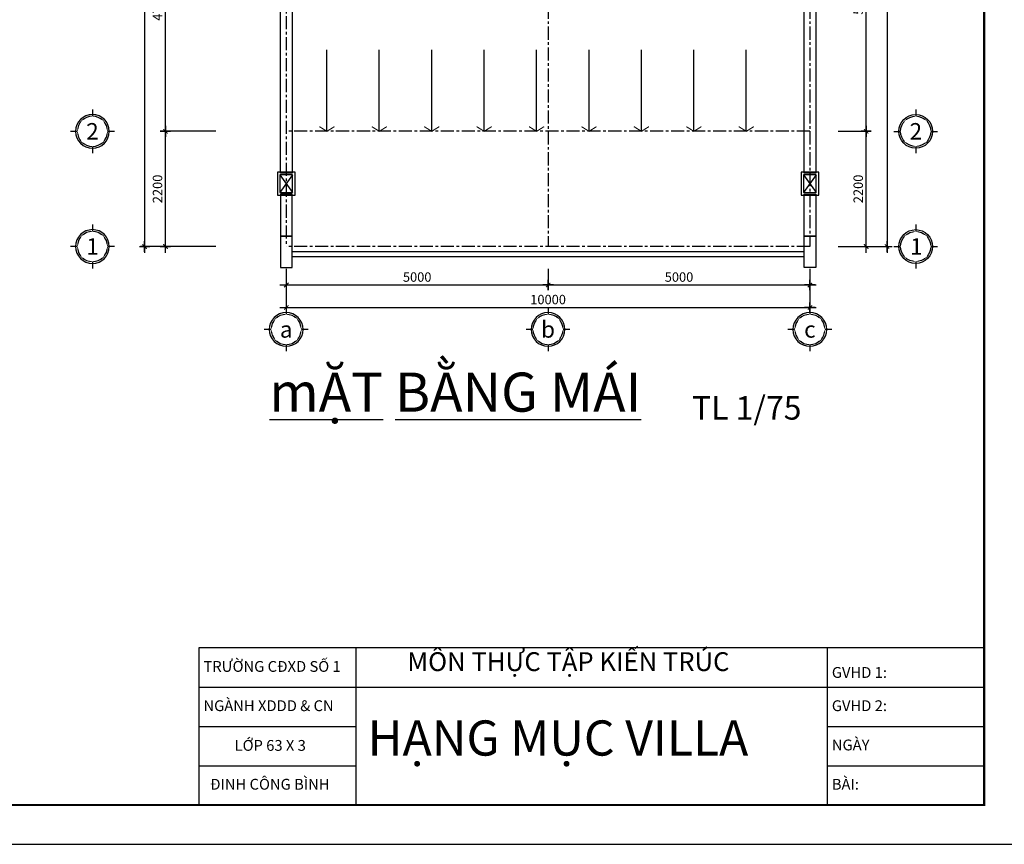
# Model space of a CAD drawing. Units: millimetres. Extents: x 1120217 to 1747643, y -830547 to -582871.
# Drawn here: x 1252352 to 1277422, y -830547 to -809547 of the extents above; entities that cross this region are included whole.
import ezdxf
from ezdxf.enums import TextEntityAlignment as Align

# ---------------------------------------------------------------- set-up
doc = ezdxf.new("R2010")
doc.units = ezdxf.units.MM
doc.header["$MEASUREMENT"] = 0
doc.linetypes.add('CENTER', pattern=[2, 1.25, -0.25, 0.25, -0.25])
doc.linetypes.add('DOT', pattern=[0.25, 0, -0.25])
doc.layers.get('Defpoints').update_dxf_attribs({"color": 197})
for name, color, linetype in [('Dim', 250, 'Continuous'), ('Manh', 251, 'Continuous'), ('Text', 33, 'Continuous'), ('Thay', 145, 'Continuous'), ('Truc', 249, 'Continuous'), ('Wall', 7, 'Continuous')]:
    doc.layers.add(name, color=color, linetype=linetype)
doc.styles.add('Dim', font='swissc.ttf')
doc.styles.add('style7', font='txt')
doc.styles.add('VnArialH', font='txt')
doc.styles.add('VnavantHB', font='txt')
doc.styles.add('VnBlackH', font='txt')
doc.dimstyles.new('100', dxfattribs={"dimtxt": 180, "dimasz": 120, "dimexe": 80, "dimexo": 150, "dimgap": 60, "dimtad": 1, "dimdec": 0, "dimzin": 0, "dimdsep": 46, "dimtxsty": 'Dim', "dimblk1": 'ARCHTICK', "dimblk2": 'ARCHTICK', "dimsah": 1, "dimcen": 5, "dimdle": 120, "dimclrd": 256, "dimclre": 256, "dimclrt": 33, "dimadec": 0, "dimazin": 0, "dimtfac": 1, "dimtdec": 0, "dimtix": 1, "dimtmove": 2, "dimatfit": 3, "dimldrblk": 'DOT', "dimfxl": 0, "dimtolj": 1, "dimtzin": 0, "dimlwd": -1, "dimlwe": -1, "dimarcsym": 0})

# ---------------------------------------------------------------- blocks, each defined once
blk = doc.blocks.new('dautruc')
at = {"layer": 'Manh'}
blk.add_circle((0, 516), 359, dxfattribs=at)
at = {"layer": 'Thay'}
for p, q in [((0, 837), (0, 981)), ((-321, 516), (-466, 516)), ((466, 516), (321, 516)), ((0, 50), (0, 195))]:
    blk.add_line(p, q, dxfattribs=at)
blk.add_circle((0, 516), 321, dxfattribs=at)
blk = doc.blocks.new('truc')
at = {"layer": 'Text', "xscale": 1.059224304698669, "yscale": 1.059224304698669, "zscale": 1.059224304698669}
blk.add_blockref('dautruc', (0, -546), dxfattribs=at)
at = {"linetype": 'DOT', "ltscale": 50}
blk.add_wipeout([(0, 340), (-241, 241), (-340, 0), (-241, -241), (0, -340), (241, -241), (340, 0), (241, 241)], dxfattribs=at).dxf.layer = 'Defpoints'
at = {"style": 'VnArialH', "flags": 4}
blk.add_attdef('1', text='', height=477, dxfattribs=at).set_placement((0, 0), align=Align.MIDDLE)
blk = doc.blocks.new('_ArchTick')
at = {"color": 8}
for p, q in [((0.86, 0), (-0.86, 0)), ((0, -0.82), (0, 0.82))]:
    blk.add_line(p, q, dxfattribs=at)
at = {"color": 9, "linetype": 'ByBlock', "const_width": 0.17}
blk.add_lwpolyline([(-0.35, -0.35), (0.35, 0.35)], dxfattribs=at)
blk = doc.blocks.new('*D330')
at = {"layer": 'Defpoints', "color": 0, "transparency": 16777216}
for p in [(1263251, -719561), (1268251, -719561), (1268251, -720017)]:
    blk.add_point(p, dxfattribs=at)
at = {"layer": 'Dim', "transparency": 16777216}
for p, q in [((1263251, -719711), (1263251, -720097)), ((1268251, -719711), (1268251, -720097)), ((1263131, -720017), (1268371, -720017))]:
    blk.add_line(p, q, dxfattribs=at)
at = {"layer": 'Dim', "transparency": 16777216, "xscale": 120, "yscale": 120, "zscale": 120, "rotation": 180}
blk.add_blockref('_ArchTick', (1263251, -720017), dxfattribs=at)
at = {"layer": 'Dim', "transparency": 16777216, "xscale": 120, "yscale": 120, "zscale": 120}
blk.add_blockref('_ArchTick', (1268251, -720017), dxfattribs=at)
at = {"layer": 'Dim', "color": 33, "transparency": 16777216, "insert": (1265751, -719865), "char_height": 180, "attachment_point": 5, "style": 'Dim'}
blk.add_mtext('\\A1;5000', dxfattribs=at)
blk = doc.blocks.new('_Dot')
at = {"color": 0, "linetype": 'ByBlock', "lineweight": -2}
blk.add_line((-0.5, 0), (-1, 0), dxfattribs=at)
at = {"color": 0, "linetype": 'ByBlock', "const_width": 0.5}
blk.add_lwpolyline([(-0.25, 0, 1), (0.25, 0, 1)], format="xyb", close=True, dxfattribs=at)
blk = doc.blocks.new('*D331')
at = {"layer": 'Defpoints', "color": 0, "transparency": 16777216}
for p in [(1263251, -719561), (1273251, -719561), (1273251, -720447)]:
    blk.add_point(p, dxfattribs=at)
at = {"layer": 'Dim', "transparency": 16777216}
for p, q in [((1263251, -719711), (1263251, -720527)), ((1273251, -719711), (1273251, -720527)), ((1263131, -720447), (1273371, -720447))]:
    blk.add_line(p, q, dxfattribs=at)
at = {"layer": 'Dim', "transparency": 16777216, "xscale": 120, "yscale": 120, "zscale": 120, "rotation": 180}
blk.add_blockref('_ArchTick', (1263251, -720447), dxfattribs=at)
at = {"layer": 'Dim', "transparency": 16777216, "xscale": 120, "yscale": 120, "zscale": 120}
blk.add_blockref('_ArchTick', (1273251, -720447), dxfattribs=at)
at = {"layer": 'Dim', "color": 33, "transparency": 16777216, "insert": (1268251, -720295), "char_height": 180, "attachment_point": 5, "style": 'Dim'}
blk.add_mtext('\\A1;10000', dxfattribs=at)
blk = doc.blocks.new('*D332')
at = {"layer": 'Defpoints', "color": 0, "transparency": 16777216}
for p in [(1268251, -719561), (1273251, -719561), (1273251, -720017)]:
    blk.add_point(p, dxfattribs=at)
at = {"layer": 'Dim', "transparency": 16777216}
for p, q in [((1268251, -719711), (1268251, -720097)), ((1273251, -719711), (1273251, -720097)), ((1268131, -720017), (1273371, -720017))]:
    blk.add_line(p, q, dxfattribs=at)
at = {"layer": 'Dim', "transparency": 16777216, "xscale": 120, "yscale": 120, "zscale": 120, "rotation": 180}
blk.add_blockref('_ArchTick', (1268251, -720017), dxfattribs=at)
at = {"layer": 'Dim', "transparency": 16777216, "xscale": 120, "yscale": 120, "zscale": 120}
blk.add_blockref('_ArchTick', (1273251, -720017), dxfattribs=at)
at = {"layer": 'Dim', "color": 33, "transparency": 16777216, "insert": (1270751, -719865), "char_height": 180, "attachment_point": 5, "style": 'Dim'}
blk.add_mtext('\\A1;5000', dxfattribs=at)
blk = doc.blocks.new('*D333')
at = {"layer": 'Defpoints', "color": 0, "transparency": 16777216}
for p in [(1273639, -717082), (1274325, -717082), (1273639, -719282)]:
    blk.add_point(p, dxfattribs=at)
at = {"layer": 'Dim', "transparency": 16777216}
for p, q in [((1273789, -717082), (1274405, -717082)), ((1274325, -719402), (1274325, -716962)), ((1273789, -719282), (1274405, -719282))]:
    blk.add_line(p, q, dxfattribs=at)
at = {"layer": 'Dim', "transparency": 16777216, "xscale": 120, "yscale": 120, "zscale": 120}
for p, rotation in [((1274325, -717082), 90), ((1274325, -719282), 270)]:
    blk.add_blockref('_ArchTick', p, dxfattribs=dict(at, rotation=rotation))
at = {"layer": 'Dim', "color": 33, "transparency": 16777216, "insert": (1274173, -718182), "char_height": 180, "attachment_point": 5, "rotation": 90, "style": 'Dim'}
blk.add_mtext('\\A1;2200', dxfattribs=at)
blk = doc.blocks.new('*D334')
at = {"layer": 'Defpoints', "color": 0, "transparency": 16777216}
for p in [(1273639, -712082), (1274325, -712082), (1273639, -717082)]:
    blk.add_point(p, dxfattribs=at)
at = {"layer": 'Dim', "transparency": 16777216}
for p, q in [((1274325, -717202), (1274325, -711962)), ((1273789, -712082), (1274405, -712082)), ((1273789, -717082), (1274405, -717082))]:
    blk.add_line(p, q, dxfattribs=at)
at = {"layer": 'Dim', "transparency": 16777216, "xscale": 120, "yscale": 120, "zscale": 120}
for p, rotation in [((1274325, -712082), 90), ((1274325, -717082), 270)]:
    blk.add_blockref('_ArchTick', p, dxfattribs=dict(at, rotation=rotation))
at = {"layer": 'Dim', "color": 33, "transparency": 16777216, "insert": (1274173, -714582), "char_height": 180, "attachment_point": 5, "rotation": 90, "style": 'Dim'}
blk.add_mtext('\\A1;5000', dxfattribs=at)
blk = doc.blocks.new('*D337')
at = {"layer": 'Defpoints', "color": 0, "transparency": 16777216}
for p in [(1273639, -705182), (1273639, -719282), (1274724, -719282)]:
    blk.add_point(p, dxfattribs=at)
at = {"layer": 'Dim', "transparency": 16777216}
for p, q in [((1274724, -705062), (1274724, -719402)), ((1273789, -705182), (1274804, -705182)), ((1273789, -719282), (1274804, -719282))]:
    blk.add_line(p, q, dxfattribs=at)
at = {"layer": 'Dim', "transparency": 16777216, "xscale": 120, "yscale": 120, "zscale": 120}
for p, rotation in [((1274724, -705182), 90), ((1274724, -719282), 270)]:
    blk.add_blockref('_ArchTick', p, dxfattribs=dict(at, rotation=rotation))
at = {"layer": 'Dim', "color": 33, "transparency": 16777216, "insert": (1274572, -712232), "char_height": 180, "attachment_point": 5, "rotation": 90, "style": 'Dim'}
blk.add_mtext('\\A1;14100', dxfattribs=at)
blk = doc.blocks.new('*D338')
at = {"layer": 'Defpoints', "color": 0, "transparency": 16777216}
for p in [(1260944, -717082), (1262054, -717082), (1262054, -719282)]:
    blk.add_point(p, dxfattribs=at)
at = {"layer": 'Dim', "transparency": 16777216}
for p, q in [((1261904, -717082), (1260864, -717082)), ((1260944, -719402), (1260944, -716962)), ((1261904, -719282), (1260864, -719282))]:
    blk.add_line(p, q, dxfattribs=at)
at = {"layer": 'Dim', "transparency": 16777216, "xscale": 120, "yscale": 120, "zscale": 120}
for p, rotation in [((1260944, -717082), 90), ((1260944, -719282), 270)]:
    blk.add_blockref('_ArchTick', p, dxfattribs=dict(at, rotation=rotation))
at = {"layer": 'Dim', "color": 33, "transparency": 16777216, "insert": (1260792, -718182), "char_height": 180, "attachment_point": 5, "rotation": 90, "style": 'Dim'}
blk.add_mtext('\\A1;2200', dxfattribs=at)
blk = doc.blocks.new('*D339')
at = {"layer": 'Defpoints', "color": 0, "transparency": 16777216}
for p in [(1260944, -712312), (1262054, -712312), (1262054, -717082)]:
    blk.add_point(p, dxfattribs=at)
at = {"layer": 'Dim', "transparency": 16777216}
for p, q in [((1260944, -717202), (1260944, -712192)), ((1261904, -712312), (1260864, -712312)), ((1261904, -717082), (1260864, -717082))]:
    blk.add_line(p, q, dxfattribs=at)
at = {"layer": 'Dim', "transparency": 16777216, "xscale": 120, "yscale": 120, "zscale": 120}
for p, rotation in [((1260944, -712312), 90), ((1260944, -717082), 270)]:
    blk.add_blockref('_ArchTick', p, dxfattribs=dict(at, rotation=rotation))
at = {"layer": 'Dim', "color": 33, "transparency": 16777216, "insert": (1260792, -714697), "char_height": 180, "attachment_point": 5, "rotation": 90, "style": 'Dim'}
blk.add_mtext('\\A1;4770', dxfattribs=at)
blk = doc.blocks.new('*D342')
at = {"layer": 'Defpoints', "color": 0, "transparency": 16777216}
for p in [(1262054, -705182), (1260545, -719282), (1262054, -719282)]:
    blk.add_point(p, dxfattribs=at)
at = {"layer": 'Dim', "transparency": 16777216}
for p, q in [((1260545, -705062), (1260545, -719402)), ((1261904, -705182), (1260465, -705182)), ((1261904, -719282), (1260465, -719282))]:
    blk.add_line(p, q, dxfattribs=at)
at = {"layer": 'Dim', "transparency": 16777216, "xscale": 120, "yscale": 120, "zscale": 120}
for p, rotation in [((1260545, -705182), 90), ((1260545, -719282), 270)]:
    blk.add_blockref('_ArchTick', p, dxfattribs=dict(at, rotation=rotation))
at = {"layer": 'Dim', "color": 33, "transparency": 16777216, "insert": (1260393, -712232), "char_height": 180, "attachment_point": 5, "rotation": 90, "style": 'Dim'}
blk.add_mtext('\\A1;14100', dxfattribs=at)
blk = doc.blocks.new('MBM')
at = {"layer": 'Thay', "linetype": 'ByBlock', "ltscale": 2000}
for points in [[(1263140.7, -717881.8), (1263140.7, -712381.8), (1263360.7, -712381.8), (1263360.7, -717881.8), (1263140.7, -717881.8)], [(1273140.7, -712381.8), (1273360.7, -712381.8), (1273360.7, -717881.8), (1273140.7, -717881.8), (1273140.7, -712381.8)], [(1264027, -717081.8), (1264027, -715527.6)], [(1265028.1, -717081.8), (1265028.1, -715527.6)], [(1266029.1, -717081.8), (1266029.1, -715527.6)], [(1267030.2, -717081.8), (1267030.2, -715527.6)], [(1268031.2, -717081.8), (1268031.2, -715527.6)], [(1269032.3, -717081.8), (1269032.3, -715527.6)], [(1270033.3, -717081.8), (1270033.3, -715527.6)], [(1271034.4, -717081.8), (1271034.4, -715527.6)], [(1272035.4, -717081.8), (1272035.4, -715527.6)], [(1273140.7, -719381.8), (1263360.7, -719381.8)], [(1273140.7, -719481.8), (1263360.7, -719481.8)]]:
    blk.add_lwpolyline(points, dxfattribs=at)
at = {"layer": 'Thay', "const_width": 20}
for points in [[(1263883, -716991.8), (1264027, -717081.8), (1264171.1, -716991.8)], [(1264884, -716991.8), (1265028.1, -717081.8), (1265172.2, -716991.8)], [(1265885, -716991.8), (1266029.1, -717081.8), (1266173.2, -716991.8)], [(1266886.1, -716991.8), (1267030.2, -717081.8), (1267174.2, -716991.8)], [(1267887.1, -716991.8), (1268031.2, -717081.8), (1268175.3, -716991.8)], [(1268888.2, -716991.8), (1269032.3, -717081.8), (1269176.3, -716991.8)], [(1269889.2, -716991.8), (1270033.3, -717081.8), (1270177.4, -716991.8)], [(1270890.3, -716991.8), (1271034.4, -717081.8), (1271178.4, -716991.8)], [(1271891.3, -716991.8), (1272035.4, -717081.8), (1272179.5, -716991.8)]]:
    blk.add_lwpolyline(points, dxfattribs=at)
at = {"layer": 'Thay', "linetype": 'ByBlock', "ltscale": 2000}
for points in [[(1263140.7, -719081.8), (1263360.7, -719081.8), (1263360.7, -718281.8), (1263140.7, -718281.8)], [(1273360.7, -719081.8), (1273140.7, -719081.8), (1273140.7, -718281.8), (1273360.7, -718281.8)]]:
    blk.add_lwpolyline(points, close=True, dxfattribs=at)
at = {"layer": 'Truc', "linetype": 'CENTER', "ltscale": 200}
for points in [[(1263250.7, -706881.8), (1263250.7, -719281.8)], [(1268250.7, -707081.8), (1268250.7, -719281.8)], [(1273250.7, -707081.8), (1273250.7, -719281.8)], [(1273250.7, -717081.8), (1263250.7, -717081.8)], [(1273250.7, -719281.8), (1263250.7, -719281.8)]]:
    blk.add_lwpolyline(points, dxfattribs=at)
at = {"layer": 'Wall'}
for points in [[(1263080.7, -718301.8), (1263420.7, -718301.8), (1263420.7, -717861.8), (1263080.7, -717861.8)], [(1273080.7, -718301.8), (1273420.7, -718301.8), (1273420.7, -717861.8), (1273080.7, -717861.8)], [(1263130.7, -718251.8), (1263370.7, -718251.8), (1263370.7, -717911.8), (1263130.7, -717911.8)], [(1273130.7, -718251.8), (1273370.7, -718251.8), (1273370.7, -717911.8), (1273130.7, -717911.8)]]:
    blk.add_lwpolyline(points, close=True, dxfattribs=at)
for points in [[(1263130.7, -717911.8), (1263370.7, -718251.8)], [(1263370.7, -717911.8), (1263130.7, -718251.8)], [(1273130.7, -717911.8), (1273370.7, -718251.8)], [(1273370.7, -717911.8), (1273130.7, -718251.8)], [(1263360.7, -719681.8), (1263360.7, -719081.8), (1263140.7, -719081.8), (1263140.7, -719681.8), (1263360.7, -719681.8)], [(1273140.7, -719681.8), (1273140.7, -719081.8), (1273360.7, -719081.8), (1273360.7, -719681.8), (1273140.7, -719681.8)]]:
    blk.add_lwpolyline(points, dxfattribs=at)
at = {"layer": 'Text'}
ref = blk.add_blockref('truc', (1259549.8, -717081.8), dxfattribs=dict(at, xscale=-0.8473794437595643, yscale=0.8473794437304604, zscale=0.8473794437802066, rotation=180))
ref.add_attrib('1', '2', dxfattribs={"height": 314.6, "style": 'VnavantHB', "flags": 4}).set_placement((1259549.8, -717081.8), align=Align.MIDDLE_CENTER)
ref = blk.add_blockref('truc', (1259549.8, -719281.8), dxfattribs=dict(at, xscale=-0.8473794437595643, yscale=0.8473794437304604, zscale=0.8473794437802066, rotation=180))
ref.add_attrib('1', '1', dxfattribs={"height": 314.6, "style": 'VnavantHB', "flags": 4}).set_placement((1259549.8, -719281.8), align=Align.MIDDLE_CENTER)
at = {"layer": 'Text', "attachment_point": 1}
for s, insert, char_height, width, style in [('{\\Lm\\fArial|b1|i0|c0|p34;ẶT BẰNG MÁI }', (1262927.8, -721690.2), 746.667, 18243.525, 'style7'), ('TL 1/75', (1270997.2, -722139.9), 448, 2492.913, 'VnBlackH')]:
    blk.add_mtext(s, dxfattribs=dict(at, insert=insert, char_height=char_height, width=width, style=style))
at = {"layer": 'Dim'}
for base, p1, p2, picture, middle in [((1260545.2, -719281.8), (1262053.8, -705181.8), (1262053.8, -719281.8), '*D342', (1260392.8, -712231.8)), ((1274724.3, -719281.8), (1273638.7, -705181.8), (1273638.7, -719281.8), '*D337', (1274571.9, -712231.8)), ((1274325.3, -712081.8), (1273638.7, -717081.8), (1273638.7, -712081.8), '*D334', (1274173.1, -714581.8)), ((1260944.2, -712311.8), (1262053.8, -717081.8), (1262053.8, -712311.8), '*D339', (1260791.9, -714696.8)), ((1260944.2, -717081.8), (1262053.8, -719281.8), (1262053.8, -717081.8), '*D338', (1260791.7, -718181.8)), ((1274325.3, -717081.8), (1273638.7, -719281.8), (1273638.7, -717081.8), '*D333', (1274172.8, -718181.8))]:
    dim = blk.add_linear_dim(base=base, p1=p1, p2=p2, angle=90, dimstyle='100', dxfattribs=at)
    dim.commit()
    dim.dimension.update_dxf_attribs({"geometry": picture, "text_midpoint": middle})
for base, p1, p2, picture, middle in [((1268250.7, -720016.9), (1263250.7, -719560.8), (1268250.7, -719560.8), '*D330', (1265750.7, -719864.7)), ((1273250.7, -720016.9), (1268250.7, -719560.8), (1273250.7, -719560.8), '*D332', (1270750.7, -719864.7))]:
    dim = blk.add_linear_dim(base=base, p1=p1, p2=p2, dimstyle='100', dxfattribs=at)
    dim.commit()
    dim.dimension.update_dxf_attribs({"geometry": picture, "text_midpoint": middle})
at = {"layer": 'Text'}
ref = blk.add_blockref('truc', (1275271.4, -717081.8), dxfattribs=dict(at, xscale=0.8473794437595643, yscale=0.8473794437304604, zscale=0.8473794437802066, rotation=180))
ref.add_attrib('1', '2', dxfattribs={"height": 314.6, "style": 'VnavantHB', "flags": 4}).set_placement((1275273.9, -717081.8), align=Align.MIDDLE_CENTER)
ref = blk.add_blockref('truc', (1275271.4, -719281.8), dxfattribs=dict(at, xscale=0.8473794437595643, yscale=0.8473794437304604, zscale=0.8473794437802066, rotation=180))
ref.add_attrib('1', '1', dxfattribs={"height": 314.6, "style": 'VnavantHB', "flags": 4}).set_placement((1275283.5, -719281.8), align=Align.MIDDLE_CENTER)
ref = blk.add_blockref('truc', (1263249.6, -720865.5), dxfattribs=dict(at, xscale=-0.8473794437595643, yscale=0.8473794437304604, zscale=0.8473794437802066, rotation=180))
ref.add_attrib('1', 'a', dxfattribs={"height": 314.6, "style": 'VnavantHB', "flags": 4}).set_placement((1263249.6, -720865.5), align=Align.MIDDLE_CENTER)
at = {"layer": 'Dim'}
dim = blk.add_linear_dim(base=(1273250.7, -720447.5), p1=(1263250.7, -719560.8), p2=(1273250.7, -719560.8), dimstyle='100', dxfattribs=at)
dim.commit()
dim.dimension.update_dxf_attribs({"geometry": '*D331', "text_midpoint": (1268250.7, -720295.1)})
at = {"layer": 'Text'}
ref = blk.add_blockref('truc', (1268249.6, -720865.5), dxfattribs=dict(at, xscale=-0.8473794437595643, yscale=0.8473794437304604, zscale=0.8473794437802066, rotation=180))
ref.add_attrib('1', 'b', dxfattribs={"height": 314.6, "style": 'VnavantHB', "flags": 4}).set_placement((1268249.6, -720865.5), align=Align.MIDDLE_CENTER)
ref = blk.add_blockref('truc', (1273249.6, -720865.5), dxfattribs=dict(at, xscale=-0.8473794437595643, yscale=0.8473794437304604, zscale=0.8473794437802066, rotation=180))
ref.add_attrib('1', 'c', dxfattribs={"height": 314.6, "style": 'VnavantHB', "flags": 4}).set_placement((1273249.6, -720865.5), align=Align.MIDDLE_CENTER)

msp = doc.modelspace()

# ---------------------------------------------------------------- linework, layer by layer
at = {"const_width": 51.9}
msp.add_lwpolyline([(1221009.5, -829547), (1276909.5, -829547), (1276909.5, -789547), (1221009.5, -789547)], close=True, dxfattribs=at)
at = {"layer": 'Defpoints'}
msp.add_lwpolyline([(1218509.5, -830547), (1277909.5, -830547), (1277909.5, -788547), (1218509.5, -788547)], close=True, dxfattribs=at)
at = {"layer": 'Dim'}
msp.add_lwpolyline([(1276909.5, -789547), (1276909.5, -829547)], dxfattribs=at)
at = {"layer": 'Wall'}
msp.add_lwpolyline([(1256909.5, -829547), (1276909.5, -829547), (1276909.5, -825547), (1256909.5, -825547)], close=True, dxfattribs=at)
for points in [[(1260909.5, -825547), (1260909.5, -825547), (1260909.5, -829547)], [(1272909.5, -825547), (1272909.5, -825547), (1272909.5, -829547)], [(1256909.5, -826547), (1256909.5, -826547), (1276909.5, -826547)], [(1256909.5, -827547), (1260909.5, -827547)], [(1272909.5, -827547), (1276909.5, -827547)], [(1256909.5, -828547), (1260909.5, -828547)], [(1272909.5, -828547), (1276909.5, -828547)], [(1256909.5, -829547), (1260909.5, -829547)], [(1272909.5, -829547), (1276909.5, -829547)]]:
    msp.add_lwpolyline(points, dxfattribs=at)

# ---------------------------------------------------------------- texts
at = {"layer": 'Text', "attachment_point": 1, "style": 'VnBlackH'}
for s, insert, char_height, width in [('{\\fTimes New Roman|b0|i0|c0|p18;MÔN THỰC TẬP KIẾN TRÚC}', (1262220.6, -825655.7), 478.8, 9666.773), ('{\\fTimes New Roman|b0|i0|c0|p18;TRƯỜNG CĐXD SỐ 1}', (1257030.8, -825879.6), 275.52, 4104.584), ('{\\fTimes New Roman|b0|i0|c0|p18;GVHD 1: }', (1273030.8, -826032.8), 275.52, 4104.584), ('{\\fTimes New Roman|b0|i0|c0|p18;NGÀNH XDDD & CN}', (1257030.8, -826879.6), 275.52, 4487.543), ('{\\fTimes New Roman|b0|i0|c0|p18;GVHD 2: }', (1273030.8, -826879.6), 275.52, 4104.584), ('{\\fTimes New Roman|b0|i0|c0|p18;HẠNG MỤC VILLA}', (1261211.5, -827391.8), 896, 12787.816), ('{\\fTimes New Roman|b0|i0|c0|p18;LỚP 63 X 3}', (1257823.9, -827890.8), 275.52, 4104.584), ('{\\fTimes New Roman|b0|i0|c0|p18;NGÀY}', (1273030.8, -827879.6), 275.52, 4104.584), ('{\\fTimes New Roman|b0|i0|c0|p18;ĐINH CÔNG BÌNH}', (1257198.3, -828879.6), 275.52, 4104.584), ('{\\fTimes New Roman|b0|i0|c0|p18;BÀI:}', (1273030.8, -828879.6), 275.52, 4104.584)]:
    msp.add_mtext(s, dxfattribs=dict(at, insert=insert, char_height=char_height, width=width))

# ---------------------------------------------------------------- next in the draw order: block references
at = {"layer": 'Dim', "xscale": 1.333333333333333, "yscale": 1.333333333333333, "zscale": 1.333333333333333}
msp.add_blockref('MBM', (-425194.8, 143719.3), dxfattribs=at)

doc.saveas('drawing.dxf')
